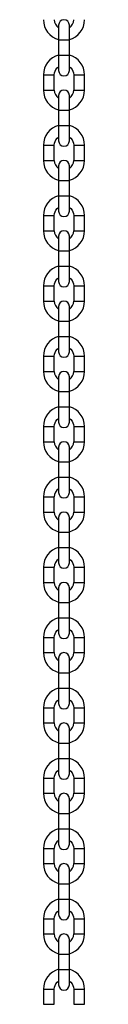
# Model space of a CAD drawing. Units: millimetres. Extents: x 222 to 7278, y 71 to 4826.
# Drawn here: x 1511 to 1530, y 3911 to 4366 of the extents above; entities that cross this region are included whole.
import ezdxf

# ---------------------------------------------------------------- set-up
doc = ezdxf.new("R2010")
doc.units = ezdxf.units.MM

msp = doc.modelspace()

# ---------------------------------------------------------------- linework, layer by layer
at = {"color": 7, "linetype": 'Continuous', "lineweight": 25}
for p, q in [((1518.06, 4363.7), (1518.06, 4356.7)), ((1523.06, 4356.7), (1523.06, 4363.7)), ((1518.06, 4356.7), (1518.06, 4349.7)), ((1523.06, 4349.7), (1523.06, 4356.7)), ((1518.06, 4349.7), (1518.06, 4342.7)), ((1523.06, 4342.7), (1523.06, 4349.7)), ((1511.06, 4340.7), (1511.06, 4333.7)), ((1516.06, 4333.7), (1516.06, 4340.7)), ((1525.06, 4340.7), (1525.06, 4333.7)), ((1530.06, 4333.7), (1530.06, 4340.7)), ((1518.06, 4331.2), (1518.06, 4324.2)), ((1523.06, 4324.2), (1523.06, 4331.2)), ((1518.06, 4324.2), (1518.06, 4317.2)), ((1523.06, 4317.2), (1523.06, 4324.2)), ((1518.06, 4317.2), (1518.06, 4310.2)), ((1523.06, 4310.2), (1523.06, 4317.2)), ((1511.06, 4308.2), (1511.06, 4301.2)), ((1516.06, 4301.2), (1516.06, 4308.2)), ((1525.06, 4308.2), (1525.06, 4301.2)), ((1530.06, 4301.2), (1530.06, 4308.2)), ((1518.06, 4298.7), (1518.06, 4291.7)), ((1523.06, 4291.7), (1523.06, 4298.7)), ((1518.06, 4291.7), (1518.06, 4284.7)), ((1523.06, 4284.7), (1523.06, 4291.7)), ((1518.06, 4284.7), (1518.06, 4277.7)), ((1523.06, 4277.7), (1523.06, 4284.7)), ((1511.06, 4275.7), (1511.06, 4268.7)), ((1516.06, 4268.7), (1516.06, 4275.7)), ((1525.06, 4275.7), (1525.06, 4268.7)), ((1530.06, 4268.7), (1530.06, 4275.7)), ((1518.06, 4266.2), (1518.06, 4259.2)), ((1523.06, 4259.2), (1523.06, 4266.2)), ((1518.06, 4259.2), (1518.06, 4252.2)), ((1523.06, 4252.2), (1523.06, 4259.2)), ((1518.06, 4252.2), (1518.06, 4245.2)), ((1523.06, 4245.2), (1523.06, 4252.2)), ((1511.06, 4243.2), (1511.06, 4236.2)), ((1516.06, 4236.2), (1516.06, 4243.2)), ((1525.06, 4243.2), (1525.06, 4236.2)), ((1530.06, 4236.2), (1530.06, 4243.2)), ((1518.06, 4233.7), (1518.06, 4226.7)), ((1523.06, 4226.7), (1523.06, 4233.7)), ((1518.06, 4226.7), (1518.06, 4219.7)), ((1523.06, 4219.7), (1523.06, 4226.7)), ((1518.06, 4219.7), (1518.06, 4212.7)), ((1523.06, 4212.7), (1523.06, 4219.7)), ((1511.06, 4210.7), (1511.06, 4203.7)), ((1516.06, 4203.7), (1516.06, 4210.7)), ((1525.06, 4210.7), (1525.06, 4203.7)), ((1530.06, 4203.7), (1530.06, 4210.7)), ((1518.06, 4201.2), (1518.06, 4194.2)), ((1523.06, 4194.2), (1523.06, 4201.2)), ((1518.06, 4194.2), (1518.06, 4187.2)), ((1523.06, 4187.2), (1523.06, 4194.2)), ((1518.06, 4187.2), (1518.06, 4180.2)), ((1523.06, 4180.2), (1523.06, 4187.2)), ((1511.06, 4178.2), (1511.06, 4171.2)), ((1516.06, 4171.2), (1516.06, 4178.2)), ((1525.06, 4178.2), (1525.06, 4171.2)), ((1530.06, 4171.2), (1530.06, 4178.2)), ((1518.06, 4168.7), (1518.06, 4161.7)), ((1523.06, 4161.7), (1523.06, 4168.7)), ((1518.06, 4161.7), (1518.06, 4154.7)), ((1523.06, 4154.7), (1523.06, 4161.7)), ((1518.06, 4154.7), (1518.06, 4147.7)), ((1523.06, 4147.7), (1523.06, 4154.7)), ((1511.06, 4145.7), (1511.06, 4138.7)), ((1516.06, 4138.7), (1516.06, 4145.7)), ((1525.06, 4145.7), (1525.06, 4138.7)), ((1530.06, 4138.7), (1530.06, 4145.7)), ((1518.06, 4136.2), (1518.06, 4129.2)), ((1523.06, 4129.2), (1523.06, 4136.2)), ((1518.06, 4129.2), (1518.06, 4122.2)), ((1523.06, 4122.2), (1523.06, 4129.2)), ((1518.06, 4122.2), (1518.06, 4115.2)), ((1523.06, 4115.2), (1523.06, 4122.2)), ((1511.06, 4113.2), (1511.06, 4106.2)), ((1516.06, 4106.2), (1516.06, 4113.2)), ((1525.06, 4113.2), (1525.06, 4106.2)), ((1530.06, 4106.2), (1530.06, 4113.2)), ((1518.06, 4103.7), (1518.06, 4096.7)), ((1523.06, 4096.7), (1523.06, 4103.7)), ((1518.06, 4096.7), (1518.06, 4089.7)), ((1523.06, 4089.7), (1523.06, 4096.7)), ((1518.06, 4089.7), (1518.06, 4082.7)), ((1523.06, 4082.7), (1523.06, 4089.7)), ((1511.06, 4080.7), (1511.06, 4073.7)), ((1516.06, 4073.7), (1516.06, 4080.7)), ((1525.06, 4080.7), (1525.06, 4073.7)), ((1530.06, 4073.7), (1530.06, 4080.7)), ((1518.06, 4071.2), (1518.06, 4064.2)), ((1523.06, 4064.2), (1523.06, 4071.2)), ((1518.06, 4064.2), (1518.06, 4057.2)), ((1523.06, 4057.2), (1523.06, 4064.2)), ((1518.06, 4057.2), (1518.06, 4050.2)), ((1523.06, 4050.2), (1523.06, 4057.2)), ((1511.06, 4048.2), (1511.06, 4041.2)), ((1516.06, 4041.2), (1516.06, 4048.2)), ((1525.06, 4048.2), (1525.06, 4041.2)), ((1530.06, 4041.2), (1530.06, 4048.2)), ((1518.06, 4038.7), (1518.06, 4031.7)), ((1523.06, 4031.7), (1523.06, 4038.7)), ((1518.06, 4031.7), (1518.06, 4024.7)), ((1523.06, 4024.7), (1523.06, 4031.7)), ((1518.06, 4024.7), (1518.06, 4017.7)), ((1523.06, 4017.7), (1523.06, 4024.7)), ((1511.06, 4015.7), (1511.06, 4008.7)), ((1516.06, 4008.7), (1516.06, 4015.7)), ((1525.06, 4015.7), (1525.06, 4008.7)), ((1530.06, 4008.7), (1530.06, 4015.7)), ((1518.06, 4006.2), (1518.06, 3999.2)), ((1523.06, 3999.2), (1523.06, 4006.2)), ((1518.06, 3999.2), (1518.06, 3992.2)), ((1523.06, 3992.2), (1523.06, 3999.2)), ((1518.06, 3992.2), (1518.06, 3985.2)), ((1523.06, 3985.2), (1523.06, 3992.2)), ((1511.06, 3983.2), (1511.06, 3976.2)), ((1516.06, 3976.2), (1516.06, 3983.2)), ((1525.06, 3983.2), (1525.06, 3976.2)), ((1530.06, 3976.2), (1530.06, 3983.2)), ((1518.06, 3973.7), (1518.06, 3966.7)), ((1523.06, 3966.7), (1523.06, 3973.7)), ((1518.06, 3966.7), (1518.06, 3959.7)), ((1523.06, 3959.7), (1523.06, 3966.7)), ((1518.06, 3959.7), (1518.06, 3952.7)), ((1523.06, 3952.7), (1523.06, 3959.7)), ((1511.06, 3950.7), (1511.06, 3943.7)), ((1516.06, 3943.7), (1516.06, 3950.7)), ((1525.06, 3950.7), (1525.06, 3943.7)), ((1530.06, 3943.7), (1530.06, 3950.7)), ((1518.06, 3941.2), (1518.06, 3934.2)), ((1523.06, 3934.2), (1523.06, 3941.2)), ((1518.06, 3934.2), (1518.06, 3927.2)), ((1523.06, 3927.2), (1523.06, 3934.2)), ((1518.06, 3927.2), (1518.06, 3920.2)), ((1523.06, 3920.2), (1523.06, 3927.2)), ((1511.06, 3918.2), (1511.06, 3911.2)), ((1516.06, 3911.2), (1516.06, 3918.2)), ((1525.06, 3918.2), (1525.06, 3911.2)), ((1530.06, 3911.2), (1530.06, 3918.2))]:
    msp.add_line(p, q, dxfattribs=at)
at = {"color": 8, "linetype": 'Continuous', "lineweight": 25}
for p, q in [((1523.06, 4356.7), (1518.06, 4356.7)), ((1520.56, 4349.7), (1518.06, 4349.7)), ((1523.06, 4349.7), (1520.56, 4349.7)), ((1511.06, 4340.7), (1516.06, 4340.7)), ((1525.06, 4340.7), (1530.06, 4340.7)), ((1511.06, 4333.7), (1516.06, 4333.7)), ((1525.06, 4333.7), (1530.06, 4333.7)), ((1523.06, 4324.2), (1518.06, 4324.2)), ((1520.56, 4317.2), (1518.06, 4317.2)), ((1523.06, 4317.2), (1520.56, 4317.2)), ((1511.06, 4308.2), (1516.06, 4308.2)), ((1525.06, 4308.2), (1530.06, 4308.2)), ((1511.06, 4301.2), (1516.06, 4301.2)), ((1525.06, 4301.2), (1530.06, 4301.2)), ((1523.06, 4291.7), (1518.06, 4291.7)), ((1520.56, 4284.7), (1518.06, 4284.7)), ((1523.06, 4284.7), (1520.56, 4284.7)), ((1511.06, 4275.7), (1516.06, 4275.7)), ((1525.06, 4275.7), (1530.06, 4275.7)), ((1511.06, 4268.7), (1516.06, 4268.7)), ((1525.06, 4268.7), (1530.06, 4268.7)), ((1523.06, 4259.2), (1518.06, 4259.2)), ((1520.56, 4252.2), (1518.06, 4252.2)), ((1523.06, 4252.2), (1520.56, 4252.2)), ((1511.06, 4243.2), (1516.06, 4243.2)), ((1525.06, 4243.2), (1530.06, 4243.2)), ((1511.06, 4236.2), (1516.06, 4236.2)), ((1525.06, 4236.2), (1530.06, 4236.2)), ((1523.06, 4226.7), (1518.06, 4226.7)), ((1520.56, 4219.7), (1518.06, 4219.7)), ((1523.06, 4219.7), (1520.56, 4219.7)), ((1511.06, 4210.7), (1516.06, 4210.7)), ((1525.06, 4210.7), (1530.06, 4210.7)), ((1511.06, 4203.7), (1516.06, 4203.7)), ((1525.06, 4203.7), (1530.06, 4203.7)), ((1523.06, 4194.2), (1518.06, 4194.2)), ((1520.56, 4187.2), (1518.06, 4187.2)), ((1523.06, 4187.2), (1520.56, 4187.2)), ((1511.06, 4178.2), (1516.06, 4178.2)), ((1525.06, 4178.2), (1530.06, 4178.2)), ((1511.06, 4171.2), (1516.06, 4171.2)), ((1525.06, 4171.2), (1530.06, 4171.2)), ((1523.06, 4161.7), (1518.06, 4161.7)), ((1520.56, 4154.7), (1518.06, 4154.7)), ((1523.06, 4154.7), (1520.56, 4154.7)), ((1511.06, 4145.7), (1516.06, 4145.7)), ((1525.06, 4145.7), (1530.06, 4145.7)), ((1511.06, 4138.7), (1516.06, 4138.7)), ((1525.06, 4138.7), (1530.06, 4138.7)), ((1523.06, 4129.2), (1518.06, 4129.2)), ((1520.56, 4122.2), (1518.06, 4122.2)), ((1523.06, 4122.2), (1520.56, 4122.2)), ((1511.06, 4113.2), (1516.06, 4113.2)), ((1525.06, 4113.2), (1530.06, 4113.2)), ((1511.06, 4106.2), (1516.06, 4106.2)), ((1525.06, 4106.2), (1530.06, 4106.2)), ((1523.06, 4096.7), (1518.06, 4096.7)), ((1520.56, 4089.7), (1518.06, 4089.7)), ((1523.06, 4089.7), (1520.56, 4089.7)), ((1511.06, 4080.7), (1516.06, 4080.7)), ((1525.06, 4080.7), (1530.06, 4080.7)), ((1511.06, 4073.7), (1516.06, 4073.7)), ((1525.06, 4073.7), (1530.06, 4073.7)), ((1523.06, 4064.2), (1518.06, 4064.2)), ((1520.56, 4057.2), (1518.06, 4057.2)), ((1523.06, 4057.2), (1520.56, 4057.2)), ((1511.06, 4048.2), (1516.06, 4048.2)), ((1525.06, 4048.2), (1530.06, 4048.2)), ((1511.06, 4041.2), (1516.06, 4041.2)), ((1525.06, 4041.2), (1530.06, 4041.2)), ((1523.06, 4031.7), (1518.06, 4031.7)), ((1520.56, 4024.7), (1518.06, 4024.7)), ((1523.06, 4024.7), (1520.56, 4024.7)), ((1511.06, 4015.7), (1516.06, 4015.7)), ((1525.06, 4015.7), (1530.06, 4015.7)), ((1511.06, 4008.7), (1516.06, 4008.7)), ((1525.06, 4008.7), (1530.06, 4008.7)), ((1523.06, 3999.2), (1518.06, 3999.2)), ((1520.56, 3992.2), (1518.06, 3992.2)), ((1523.06, 3992.2), (1520.56, 3992.2)), ((1511.06, 3983.2), (1516.06, 3983.2)), ((1525.06, 3983.2), (1530.06, 3983.2)), ((1511.06, 3976.2), (1516.06, 3976.2)), ((1525.06, 3976.2), (1530.06, 3976.2)), ((1523.06, 3966.7), (1518.06, 3966.7)), ((1520.56, 3959.7), (1518.06, 3959.7)), ((1523.06, 3959.7), (1520.56, 3959.7)), ((1511.06, 3950.7), (1516.06, 3950.7)), ((1525.06, 3950.7), (1530.06, 3950.7)), ((1511.06, 3943.7), (1516.06, 3943.7)), ((1525.06, 3943.7), (1530.06, 3943.7)), ((1523.06, 3934.2), (1518.06, 3934.2)), ((1520.56, 3927.2), (1518.06, 3927.2)), ((1523.06, 3927.2), (1520.56, 3927.2)), ((1511.06, 3918.2), (1516.06, 3918.2)), ((1525.06, 3918.2), (1530.06, 3918.2)), ((1511.06, 3911.2), (1516.06, 3911.2)), ((1525.06, 3911.2), (1530.06, 3911.2))]:
    msp.add_line(p, q, dxfattribs=at)
at = {"color": 7, "linetype": 'Continuous', "lineweight": 25, "flags": 128}
for points in [[(1516.06, 4340.7), (1516.15, 4341.58), (1516.41, 4342.42), (1516.82, 4343.2), (1517.38, 4343.88), (1518.06, 4344.44), (1518.06, 4344.44)], [(1523.06, 4344.44), (1523.06, 4344.44), (1523.75, 4343.88), (1524.31, 4343.2), (1524.72, 4342.42), (1524.98, 4341.58), (1525.06, 4340.7)], [(1516.06, 4308.2), (1516.15, 4309.08), (1516.41, 4309.92), (1516.82, 4310.7), (1517.38, 4311.38), (1518.06, 4311.94), (1518.06, 4311.94)], [(1523.06, 4311.94), (1523.06, 4311.94), (1523.75, 4311.38), (1524.31, 4310.7), (1524.72, 4309.92), (1524.98, 4309.08), (1525.06, 4308.2)], [(1516.06, 4275.7), (1516.15, 4276.58), (1516.41, 4277.42), (1516.82, 4278.2), (1517.38, 4278.88), (1518.06, 4279.44), (1518.06, 4279.44)], [(1523.06, 4279.44), (1523.06, 4279.44), (1523.75, 4278.88), (1524.31, 4278.2), (1524.72, 4277.42), (1524.98, 4276.58), (1525.06, 4275.7)], [(1516.06, 4243.2), (1516.15, 4244.08), (1516.41, 4244.92), (1516.82, 4245.7), (1517.38, 4246.38), (1518.06, 4246.94), (1518.06, 4246.94)], [(1523.06, 4246.94), (1523.06, 4246.94), (1523.75, 4246.38), (1524.31, 4245.7), (1524.72, 4244.92), (1524.98, 4244.08), (1525.06, 4243.2)], [(1516.06, 4210.7), (1516.15, 4211.58), (1516.41, 4212.42), (1516.82, 4213.2), (1517.38, 4213.88), (1518.06, 4214.44), (1518.06, 4214.44)], [(1523.06, 4214.44), (1523.06, 4214.44), (1523.75, 4213.88), (1524.31, 4213.2), (1524.72, 4212.42), (1524.98, 4211.58), (1525.06, 4210.7)], [(1516.06, 4178.2), (1516.15, 4179.08), (1516.41, 4179.92), (1516.82, 4180.7), (1517.38, 4181.38), (1518.06, 4181.94), (1518.06, 4181.94)], [(1523.06, 4181.94), (1523.06, 4181.94), (1523.75, 4181.38), (1524.31, 4180.7), (1524.72, 4179.92), (1524.98, 4179.08), (1525.06, 4178.2)], [(1523.06, 4149.44), (1523.06, 4149.44), (1523.75, 4148.88), (1524.31, 4148.2), (1524.72, 4147.42), (1524.98, 4146.58), (1525.06, 4145.7)], [(1523.06, 4116.94), (1523.06, 4116.94), (1523.75, 4116.38), (1524.31, 4115.7), (1524.72, 4114.92), (1524.98, 4114.08), (1525.06, 4113.2)], [(1516.06, 4080.7), (1516.15, 4081.58), (1516.41, 4082.42), (1516.82, 4083.2), (1517.38, 4083.88), (1518.06, 4084.44), (1518.06, 4084.44)], [(1523.06, 4084.44), (1523.06, 4084.44), (1523.75, 4083.88), (1524.31, 4083.2), (1524.72, 4082.42), (1524.98, 4081.58), (1525.06, 4080.7)], [(1516.06, 4048.2), (1516.15, 4049.08), (1516.41, 4049.92), (1516.82, 4050.7), (1517.38, 4051.38), (1518.06, 4051.94), (1518.06, 4051.94)], [(1523.06, 4051.94), (1523.06, 4051.94), (1523.75, 4051.38), (1524.31, 4050.7), (1524.72, 4049.92), (1524.98, 4049.08), (1525.06, 4048.2)], [(1516.06, 4015.7), (1516.15, 4016.58), (1516.41, 4017.42), (1516.82, 4018.2), (1517.38, 4018.88), (1518.06, 4019.44), (1518.06, 4019.44)], [(1523.06, 4019.44), (1523.06, 4019.44), (1523.75, 4018.88), (1524.31, 4018.2), (1524.72, 4017.42), (1524.98, 4016.58), (1525.06, 4015.7)], [(1523.06, 3986.94), (1523.06, 3986.94), (1523.75, 3986.38), (1524.31, 3985.7), (1524.72, 3984.92), (1524.98, 3984.08), (1525.06, 3983.2)], [(1516.06, 3950.7), (1516.15, 3951.58), (1516.41, 3952.42), (1516.82, 3953.2), (1517.38, 3953.88), (1518.06, 3954.44), (1518.06, 3954.44)], [(1523.06, 3954.44), (1523.06, 3954.44), (1523.75, 3953.88), (1524.31, 3953.2), (1524.72, 3952.42), (1524.98, 3951.58), (1525.06, 3950.7)], [(1516.06, 3918.2), (1516.15, 3919.08), (1516.41, 3919.92), (1516.82, 3920.7), (1517.38, 3921.38), (1518.06, 3921.94), (1518.06, 3921.94)], [(1523.06, 3921.94), (1523.06, 3921.94), (1523.75, 3921.38), (1524.31, 3920.7), (1524.72, 3919.92), (1524.98, 3919.08), (1525.06, 3918.2)]]:
    msp.add_lwpolyline(points, dxfattribs=at)
at = {"color": 7, "linetype": 'Continuous', "lineweight": 25}
for centre, radius, start, end in [((1520.56, 4366.2), 9.5, 180, 254.7425), ((1520.56, 4366.2), 4.5, 180, 236.251), ((1520.56, 4363.7), 2.5, 0, 180), ((1520.56, 4366.2), 9.5, 285.2575, 0), ((1520.56, 4366.2), 4.5, 303.749, 0), ((1520.56, 4340.7), 9.5, 105.2575, 180), ((1520.56, 4340.7), 9.5, 0, 74.7425), ((1520.56, 4342.7), 2.5, 180, 0), ((1520.56, 4333.7), 9.5, 180, 254.7425), ((1520.56, 4333.7), 4.5, 180, 236.251), ((1520.56, 4331.2), 2.5, 0, 180), ((1520.56, 4333.7), 9.5, 285.2575, 0), ((1520.56, 4333.7), 4.5, 303.749, 0), ((1520.56, 4308.2), 9.5, 105.2575, 180), ((1520.56, 4308.2), 9.5, 0, 74.7425), ((1520.56, 4310.2), 2.5, 180, 0), ((1520.56, 4301.2), 9.5, 180, 254.7425), ((1520.56, 4301.2), 4.5, 180, 236.251), ((1520.56, 4298.7), 2.5, 0, 180), ((1520.56, 4301.2), 9.5, 285.2575, 0), ((1520.56, 4301.2), 4.5, 303.749, 0), ((1520.56, 4275.7), 9.5, 105.2575, 180), ((1520.56, 4275.7), 9.5, 0, 74.7425), ((1520.56, 4277.7), 2.5, 180, 0), ((1520.56, 4268.7), 9.5, 180, 254.7425), ((1520.56, 4268.7), 4.5, 180, 236.251), ((1520.56, 4266.2), 2.5, 0, 180), ((1520.56, 4268.7), 9.5, 285.2575, 0), ((1520.56, 4268.7), 4.5, 303.749, 0), ((1520.56, 4243.2), 9.5, 105.2575, 180), ((1520.56, 4243.2), 9.5, 0, 74.7425), ((1520.56, 4245.2), 2.5, 180, 0), ((1520.56, 4236.2), 9.5, 180, 254.7425), ((1520.56, 4236.2), 4.5, 180, 236.251), ((1520.56, 4233.7), 2.5, 0, 180), ((1520.56, 4236.2), 9.5, 285.2575, 0), ((1520.56, 4236.2), 4.5, 303.749, 0), ((1520.56, 4210.7), 9.5, 105.2575, 180), ((1520.56, 4210.7), 9.5, 0, 74.7425), ((1520.56, 4212.7), 2.5, 180, 0), ((1520.56, 4203.7), 9.5, 180, 254.7425), ((1520.56, 4203.7), 4.5, 180, 236.251), ((1520.56, 4201.2), 2.5, 0, 180), ((1520.56, 4203.7), 9.5, 285.2575, 0), ((1520.56, 4203.7), 4.5, 303.749, 0), ((1520.56, 4178.2), 9.5, 105.2575, 180), ((1520.56, 4178.2), 9.5, 0, 74.7425), ((1520.56, 4180.2), 2.5, 180, 0), ((1520.56, 4171.2), 9.5, 180, 254.7425), ((1520.56, 4171.2), 4.5, 180, 236.251), ((1520.56, 4168.7), 2.5, 0, 180), ((1520.56, 4171.2), 9.5, 285.2575, 0), ((1520.56, 4171.2), 4.5, 303.749, 0), ((1520.56, 4145.7), 9.5, 105.2575, 180), ((1520.56, 4145.7), 9.5, 0, 74.7425), ((1520.56, 4145.7), 4.5, 123.749, 180), ((1520.56, 4147.7), 2.5, 180, 0), ((1520.56, 4138.7), 9.5, 180, 254.7425), ((1520.56, 4138.7), 4.5, 180, 236.251), ((1520.56, 4136.2), 2.5, 0, 180), ((1520.56, 4138.7), 9.5, 285.2575, 0), ((1520.56, 4138.7), 4.5, 303.749, 0), ((1520.56, 4113.2), 9.5, 105.2575, 180), ((1520.56, 4113.2), 9.5, 0, 74.7425), ((1520.56, 4113.2), 4.5, 123.749, 180), ((1520.56, 4115.2), 2.5, 180, 0), ((1520.56, 4106.2), 9.5, 180, 254.7425), ((1520.56, 4106.2), 4.5, 180, 236.251), ((1520.56, 4103.7), 2.5, 0, 180), ((1520.56, 4106.2), 9.5, 285.2575, 0), ((1520.56, 4106.2), 4.5, 303.749, 0), ((1520.56, 4080.7), 9.5, 105.2575, 180), ((1520.56, 4080.7), 9.5, 0, 74.7425), ((1520.56, 4082.7), 2.5, 180, 0), ((1520.56, 4073.7), 9.5, 180, 254.7425), ((1520.56, 4073.7), 4.5, 180, 236.251), ((1520.56, 4071.2), 2.5, 0, 180), ((1520.56, 4073.7), 9.5, 285.2575, 0), ((1520.56, 4073.7), 4.5, 303.749, 0), ((1520.56, 4048.2), 9.5, 105.2575, 180), ((1520.56, 4048.2), 9.5, 0, 74.7425), ((1520.56, 4050.2), 2.5, 180, 0), ((1520.56, 4041.2), 9.5, 180, 254.7425), ((1520.56, 4041.2), 4.5, 180, 236.251), ((1520.56, 4038.7), 2.5, 0, 180), ((1520.56, 4041.2), 9.5, 285.2575, 0), ((1520.56, 4041.2), 4.5, 303.749, 0), ((1520.56, 4015.7), 9.5, 105.2575, 180), ((1520.56, 4015.7), 9.5, 0, 74.7425), ((1520.56, 4017.7), 2.5, 180, 0), ((1520.56, 4008.7), 9.5, 180, 254.7425), ((1520.56, 4008.7), 4.5, 180, 236.251), ((1520.56, 4006.2), 2.5, 0, 180), ((1520.56, 4008.7), 9.5, 285.2575, 0), ((1520.56, 4008.7), 4.5, 303.749, 0), ((1520.56, 3983.2), 9.5, 105.2575, 180), ((1520.56, 3983.2), 9.5, 0, 74.7425), ((1520.56, 3983.2), 4.5, 123.749, 180), ((1520.56, 3985.2), 2.5, 180, 0), ((1520.56, 3976.2), 9.5, 180, 254.7425), ((1520.56, 3976.2), 4.5, 180, 236.251), ((1520.56, 3973.7), 2.5, 0, 180), ((1520.56, 3976.2), 9.5, 285.2575, 0), ((1520.56, 3976.2), 4.5, 303.749, 0), ((1520.56, 3950.7), 9.5, 105.2575, 180), ((1520.56, 3950.7), 9.5, 0, 74.7425), ((1520.56, 3952.7), 2.5, 180, 0), ((1520.56, 3943.7), 9.5, 180, 254.7425), ((1520.56, 3943.7), 4.5, 180, 236.251), ((1520.56, 3941.2), 2.5, 0, 180), ((1520.56, 3943.7), 9.5, 285.2575, 0), ((1520.56, 3943.7), 4.5, 303.749, 0), ((1520.56, 3918.2), 9.5, 105.2575, 180), ((1520.56, 3918.2), 9.5, 0, 74.7425), ((1520.56, 3920.2), 2.5, 180, 0)]:
    msp.add_arc(centre, radius, start, end, dxfattribs=at)

doc.saveas('drawing.dxf')
